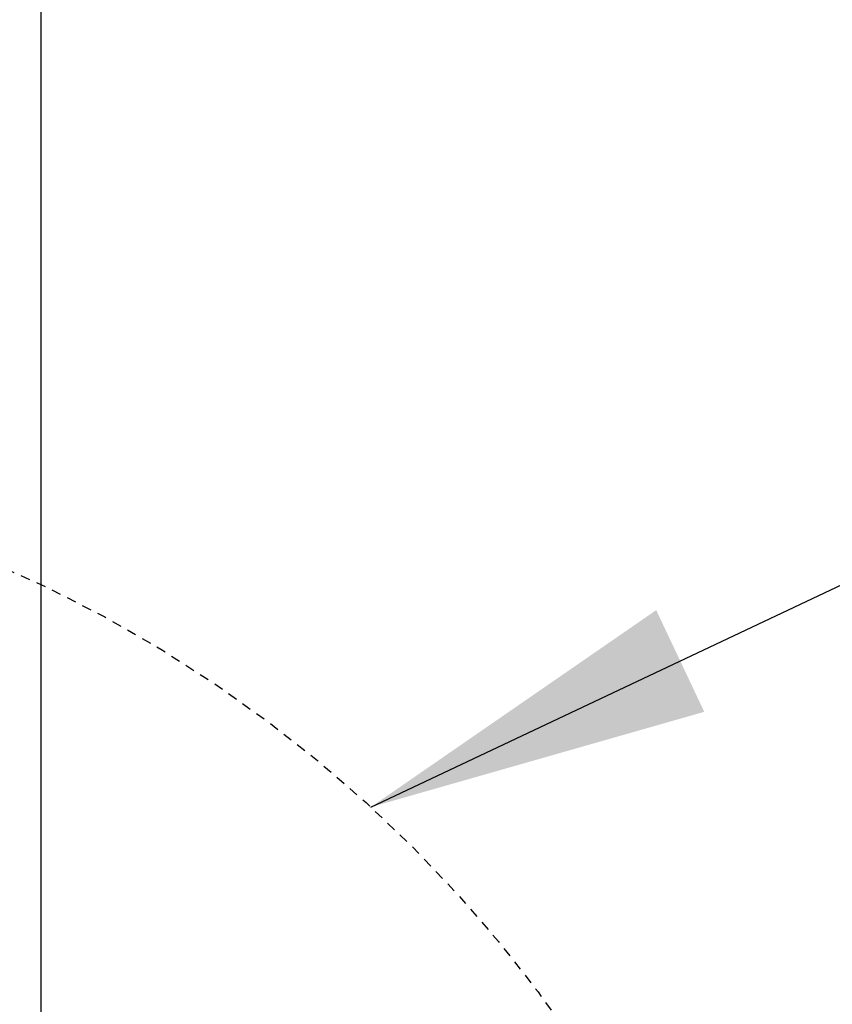
# Model space of a CAD drawing. Units: inches. Extents: x -153 to 191, y 65 to 440.
# Drawn here: x 14 to 25, y 161 to 174 of the extents above; entities that cross this region are included whole.
import ezdxf

# ---------------------------------------------------------------- set-up
doc = ezdxf.new("R2010")
doc.units = ezdxf.units.IN
doc.header["$MEASUREMENT"] = 0
doc.linetypes.add('HIDDEN2', pattern=[0.1875, 0.125, -0.0625])
for name, color, linetype in [('DIM', 4, 'Continuous'), ('LINE9', 9, 'Continuous'), ('TEXT', 4, 'Continuous')]:
    doc.layers.add(name, color=color, linetype=linetype)
doc.styles.add('DIM', font='romans.shx', dxfattribs={"width": 0.7})
doc.dimstyles.new('int_48', dxfattribs={"dimscale": 48, "dimtxt": 0.09375, "dimasz": 0.09375, "dimexe": 0.09375, "dimexo": 0.0625, "dimgap": 0.0625, "dimtad": 1, "dimdec": 1, "dimzin": 3, "dimdsep": 46, "dimlunit": 4, "dimtxsty": 'DIM', "dimcen": 0.09, "dimdle": 0.09375, "dimse1": 1, "dimse2": 1, "dimclrt": 4, "dimadec": 0, "dimazin": 0, "dimtfac": 1, "dimtdec": 1, "dimtmove": 2, "dimatfit": 3, "dimfxl": 1, "dimfrac": 2, "dimtolj": 1, "dimtzin": 0, "dimarcsym": 0})

# ---------------------------------------------------------------- blocks, each defined once
blk = doc.blocks.new('*D9')
at = {"layer": 'Defpoints', "color": 0, "transparency": 16777216}
for p in [(14.4732730349042, 240.6960570866068), (26.97232567844594, 240.6960570866068), (13.97327303490419, 154.6960570866067)]:
    blk.add_point(p, dxfattribs=at)
at = {"layer": 'DIM', "color": 0, "lineweight": -2, "transparency": 16777216}
for p, q in [((17.4732730349042, 240.6960570866068), (31.47232567844594, 240.6960570866068)), ((26.97232567844593, 159.1960570866067), (26.97232567844594, 236.1960570866068))]:
    blk.add_line(p, q, dxfattribs=at)
at = {"layer": 'DIM', "color": 0, "transparency": 16777216}
for points in [[(26.22232567844594, 236.1960570866068), (27.72232567844594, 236.1960570866068), (26.97232567844594, 240.6960570866068)], [(26.22232567844593, 159.1960570866067), (27.72232567844593, 159.1960570866067), (26.97232567844593, 154.6960570866067)]]:
    blk.add_solid(points, dxfattribs=at)
at = {"layer": 'DIM', "color": 4, "transparency": 16777216, "insert": (21.7223256784459, 197.6960570866068), "char_height": 4.5, "attachment_point": 5, "rotation": 90, "style": 'DIM'}
blk.add_mtext('\\A1;BACKFILL HEIGHTT', dxfattribs=at)

msp = doc.modelspace()

# ---------------------------------------------------------------- linework, layer by layer
at = {"layer": 'LINE9'}
msp.add_line((14.47327303490425, 248.1960570866068), (14.4732730349042, 154.6960570866067), dxfattribs=at)
at = {"layer": 'LINE9', "linetype": 'HIDDEN2'}
msp.add_circle((6.946324464458826, 150.8881684147124), 17.55644570017499, dxfattribs=at)

# ---------------------------------------------------------------- dimensions: what is measured, and where the dimension line sits
at = {"layer": 'DIM'}
dim = msp.add_linear_dim(base=(26.97232567844594, 240.6960570866068), p1=(13.97327303490419, 154.6960570866067), p2=(14.4732730349042, 240.6960570866068), angle=90, text='BACKFILL HEIGHTT', dimstyle='int_48', override={"dimse1": 1, "dimse2": 0}, dxfattribs=at)
dim.commit()
dim.dimension.update_dxf_attribs({"geometry": '*D9', "text_midpoint": (21.7223256784459, 197.6960570866068)})

# ---------------------------------------------------------------- leaders
at = {"layer": 'TEXT'}
msp.add_leader([(18.81519972740512, 163.8248830523557), (33.63209483926926, 170.8227243661468), (39.80528072146183, 170.8227243661468)], dimstyle='int_48', override={"dimgap": 0.0625, "dimtad": 0}, dxfattribs=at)

doc.saveas('drawing.dxf')
